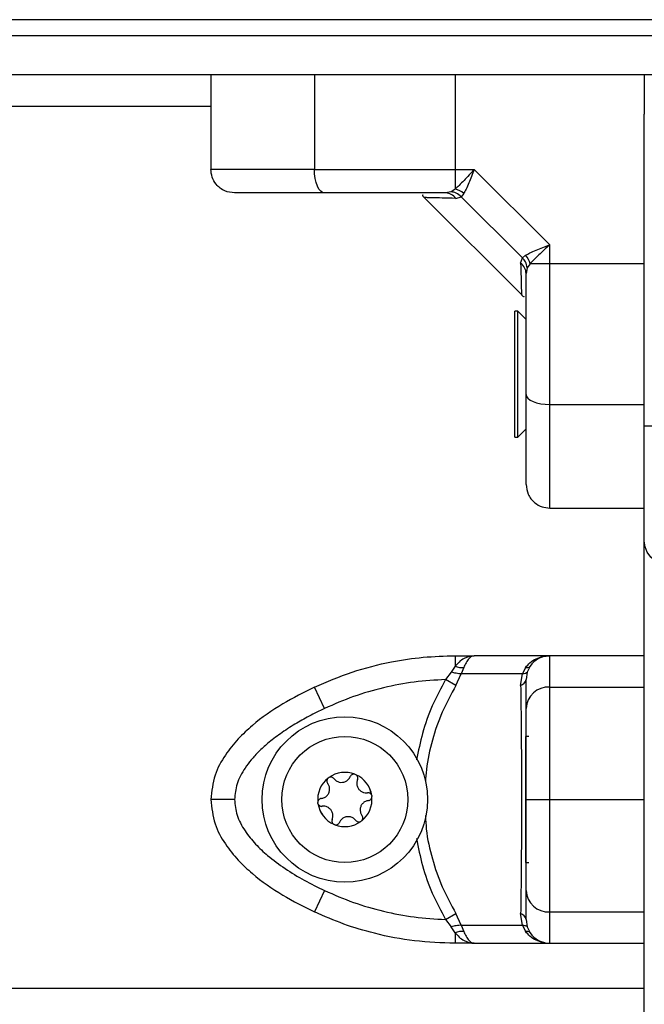
# Model space of a CAD drawing. Units: millimetres. Extents: x 94.9 to 116, y 1463.1 to 1479.1.
# Drawn here: x 107.1 to 107.1, y 1475 to 1475.1 of the extents above; entities that cross this region are included whole.
import ezdxf

# ---------------------------------------------------------------- set-up
doc = ezdxf.new("R2010")
doc.units = ezdxf.units.MM

# ---------------------------------------------------------------- blocks, each defined once
blk = doc.blocks.new('G422-A')
at = {"color": 7, "linetype": 'Continuous', "lineweight": 25}
for p, q in [((36.58801801933102, 6.63849307856009), (35.45301801889789, 6.63849307856009)), ((35.45301801889789, 6.636493078559683), (36.58801801933102, 6.636493078559683)), ((36.58801801933102, 6.631493078558664), (35.45301801933081, 6.631493078558664)), ((35.94201801933038, 6.631493078558664), (35.94201801933038, 6.619493078559858)), ((35.95516338307632, 6.631493078558664), (35.95516338307632, 6.619493078559858)), ((35.97300360035322, 6.631493078558664), (35.97300360025135, 6.619493078559858)), ((35.99701801933067, 6.631493078558664), (35.99701801933067, 6.626493078561284)), ((35.94201801933038, 6.627493078561487), (35.45301801933081, 6.627493078561487)), ((35.99701801933067, 6.586904130118741), (35.99701801933067, 6.626493078561284)), ((35.97300360025135, 6.619493078559858), (35.97544456466519, 6.619493078559858)), ((35.97300360025135, 6.619493078559858), (35.97300360024771, 6.616993459446634)), ((35.98501801933551, 6.609919623896817), (35.97544456466701, 6.619493078563496)), ((35.97252249704277, 6.616640612893493), (35.97179047072338, 6.616493078559246)), ((35.97300360024771, 6.616993459439358), (35.97252249704277, 6.616640612893493)), ((35.97410476629036, 6.616428212745918), (35.97379563987695, 6.616019575965142)), ((35.96902835883181, 6.615982739057758), (35.98150767982613, 6.60350341806708)), ((35.9730991228537, 6.615801730690977), (35.97379563987695, 6.616019575965142)), ((35.98154451673533, 6.608270699106756), (35.97379563987695, 6.616019575965142)), ((35.98501801933005, 6.607478659479343), (35.98501801932823, 6.609919623889541)), ((35.98132667146117, 6.607574182081693), (35.98154451673533, 6.608270699106756)), ((35.98195315352157, 6.608579825521987), (35.98154451673533, 6.608270699106756)), ((35.98216555366368, 6.606997556270757), (35.98201801933126, 6.606265529953193)), ((35.98251840021683, 6.607478659482981), (35.98216555366368, 6.606997556270757)), ((35.98501801933005, 6.607478659479343), (35.98251840022046, 6.607478659490257)), ((35.98501801933005, 6.589638442306127), (35.98501801933005, 6.607478659479343)), ((35.9809680193305, 6.601493078559828), (35.98056801933151, 6.601493078559828)), ((35.98056801933151, 6.585900693338148), (35.98056801933151, 6.601493078559828)), ((35.98201801933126, 6.600443078560888), (35.9809680193305, 6.601493078559828)), ((35.9809680193305, 6.585900693338148), (35.9809680193305, 6.601493078559828)), ((35.98501801933005, 6.589638442306127), (35.99701801933067, 6.589638442306127)), ((35.9809680193305, 6.585493078560207), (35.98201801933126, 6.586543078559147)), ((36.00201801933169, 6.586904130118741), (35.99701801933067, 6.586904130118741)), ((35.99701801933067, 6.572277056085399), (35.99701801933067, 6.586904130118741)), ((35.98056801933151, 6.585493078560207), (35.98056801933151, 6.585900693338148)), ((35.98056801933151, 6.585493078560207), (35.9809680193305, 6.585493078560207)), ((35.9809680193305, 6.585493078560207), (35.9809680193305, 6.585900693338148)), ((35.98501801933005, 6.576493078558373), (35.99701801933067, 6.576493078558373)), ((35.99701801933067, 6.281866004526195), (35.99701801933067, 6.572277056085399)), ((35.97300360025135, 6.557742706299281), (35.97300360024771, 6.556401592758734)), ((35.97300360025135, 6.557742706299281), (35.97544456466519, 6.557742706302919)), ((35.98501801933551, 6.557742706302919), (35.97544456466701, 6.557742706302919)), ((35.98501801933005, 6.55376541846937), (35.98501801933005, 6.557742706299281)), ((35.97300360024771, 6.556401592751458), (35.97252249704277, 6.555669022326869)), ((35.97410476629036, 6.556252580135437), (35.97379563987695, 6.555439871236844)), ((35.98195315352157, 6.556252580142713), (35.98154451673533, 6.555439871236844)), ((35.98251840021683, 6.556401592758734), (35.98216555366368, 6.555669022326869)), ((35.97252249704277, 6.555669022326869), (35.97179047072338, 6.554723833988932)), ((35.9730991228537, 6.553965639289631), (35.97379563987695, 6.555439871236844)), ((35.98154451673533, 6.555439871236844), (35.97379563987695, 6.555439871236844)), ((35.98132667146117, 6.553965639289631), (35.98154451673533, 6.555439871236844)), ((35.98216555366368, 6.555669022326869), (35.98201801933126, 6.554723833988932)), ((35.9564376843248, 6.551049510456609), (35.95516338307632, 6.55376541846937)), ((35.9730991228537, 6.553965639289631), (35.97179047072338, 6.554723833988932)), ((35.98501801933005, 6.55376541846937), (35.99701801933067, 6.55376541846937)), ((35.98236801932787, 6.547492706470907), (35.98196801932888, 6.547492706470907)), ((35.98196801932888, 6.531492706467647), (35.98196801932888, 6.547492706470907)), ((35.98501801933005, 6.539492706469277), (35.99701801933067, 6.539492706469277)), ((35.98196801932888, 6.531492706467647), (35.98236801932787, 6.531492706467647)), ((35.9564376843248, 6.527935902478307), (35.95516338307632, 6.525219994465546)), ((35.97179047066336, 6.524261578945984), (35.9730991227955, 6.525019773641647)), ((35.97379563980419, 6.523545541716262), (35.9730991227955, 6.525019773641647)), ((35.98154451672806, 6.523545541716262), (35.98132667146299, 6.525019773641647)), ((35.98501801933005, 6.525219994465546), (35.99701801933067, 6.525219994465546)), ((35.98501801933005, 6.521242706635634), (35.98501801933005, 6.525219994465546)), ((35.97179047066336, 6.524261578945984), (35.97252249696819, 6.523316390626237)), ((35.98201801933126, 6.524261578945984), (35.98216555366005, 6.523316390626237)), ((35.97300360025681, 6.522583820092509), (35.97252249696819, 6.523316390626237)), ((35.97300360025499, 6.522583820092509), (35.97300360024953, 6.521242706635634)), ((35.97379563980419, 6.523545541716262), (35.98154451672806, 6.523545541716262)), ((35.97379563980419, 6.523545541716262), (35.97410476626853, 6.522732832697615)), ((35.98154451672806, 6.523545541716262), (35.98195315358341, 6.522732832704891)), ((35.98216555366005, 6.523316390626237), (35.98251840026958, 6.522583820096147)), ((35.97544456458697, 6.52124270662472), (35.97300360025135, 6.521242706635634)), ((35.97544456458697, 6.521242706635634), (35.98501801934096, 6.521242706635634)), ((35.99701801933067, 6.515493078560498), (35.46301801933102, 6.515493078560498))]:
    blk.add_line(p, q, dxfattribs=at)
at = {"color": 7, "linetype": 'Continuous', "lineweight": 25, "flags": 128}
for points in [[(35.9564376843248, 6.616493078559246), (35.9561890804837, 6.616550722719071), (35.95595003034966, 6.616721439964126), (35.9557297204831, 6.616998669723502), (35.95553661727197, 6.617371758216281), (35.95537814156003, 6.617826367862394), (35.95526038348387, 6.618345028261787), (35.9551878684181, 6.618907807594328), (35.95516338307632, 6.619493078559858)], [(35.99701801933067, 6.6074786596285), (35.99029801933127, 6.607478659479343), (35.98501801933005, 6.607478659479343)], [(35.98201801933126, 6.590912743554613), (35.98207566348926, 6.590664139711693), (35.9822463807325, 6.590425089579471), (35.98252361049369, 6.590204779712908), (35.98289669898647, 6.590011676499957), (35.98335130863259, 6.589853200788015), (35.9838699690338, 6.589735442713677), (35.98443274836452, 6.58966292764609), (35.98501801933005, 6.589638442306127)], [(36.00201801933169, 6.568620287579792), (36.00104256772126, 6.568690551360591), (36.00010460216824, 6.568898642507806), (35.99924016816501, 6.569236564194684), (35.99848248542573, 6.569691330277523), (35.99786067126868, 6.570245464353606), (35.9973986216685, 6.57087767136119), (35.99711409292856, 6.571563655939203), (35.99701801933067, 6.572277056085399)], [(35.99701801933067, 6.557742706324747), (35.99029801933127, 6.557742706299281), (35.98501801933005, 6.557742706299281)], [(35.98501801933005, 6.521242706635634), (35.99173801933127, 6.521242706635634), (35.99701801933067, 6.521242706584703)]]:
    blk.add_lwpolyline(points, dxfattribs=at)
at = {"color": 7, "linetype": 'Continuous', "lineweight": 25}
for radius in [0.01049999999999782, 0.007999999999998338]:
    blk.add_circle((35.95901801933021, 6.539492706469277), radius, dxfattribs=at)
for centre, radius, start, end in [((35.97175845494737, 6.614848228403675), 0.001645161707456452, 35.42098460397632, 88.88492138014745), ((35.97244860528578, 6.614557042117044), 0.002498829483368236, 48.48816665708196, 77.1674778816609), ((35.98037316917569, 6.60623351417536), 0.00164516170745285, 1.115078683342355, 54.57901544789729), ((35.98008198288542, 6.606923664519231), 0.002498829494046425, 12.83252211272293, 41.51183323954066), ((35.98501801933005, 6.55474270629867), 0.003, 90, 146.429532557713), ((35.97390837424998, 6.55894446940812), 0.002699043848393823, 250.4140716115125, 274.1727325734956), ((35.98210967844559, 6.556805413208453), 0.0005745645651912176, 254.1914666203279, 315.3456090488941), ((35.98107605077191, 6.554888458481686), 0.0009562457795421076, 285.1940018463959, 350.0867393027793), ((35.9848826990258, 6.550900035246118), 0.002868576753073407, 87.29616410392244, 177.0130905166923), ((35.95901801933021, 6.539492706469277), 0.003446169562395611, 68.27104537241945, 126.050953698938), ((35.95901801933021, 6.539492706469277), 0.003445522822504266, 68.36082962195248, 125.9611693982632), ((35.96016304117099, 6.542211423994845), 0.0004999999999986108, 74.83425015472268, 75.45744097390309), ((35.95901801933021, 6.539492706469277), 0.003446169562392446, 8.27104535955659, 66.05095364268573), ((35.96016304117099, 6.542211423994845), 0.000499999999998431, 58.86455782816583, 59.48774886262575), ((35.95901801933021, 6.539492706469277), 0.00344552282250353, 8.360829608570548, 65.96116936742146), ((35.95901801933021, 6.539492706469277), 0.003446169562395787, 128.2710454106056, 186.0509536841024), ((35.95901801933021, 6.539492706469277), 0.00344552282250542, 128.3608296673779, 185.9611694224312), ((35.95723605180708, 6.541843683232687), 0.0005000000000005497, 134.834250511517, 135.457440990107), ((35.95723605180708, 6.541843683232687), 0.0005000000000000737, 118.864557919985, 119.4877489135033), ((35.95609102996811, 6.539124965707119), 0.0005000000000007447, 178.8645580592236, 179.4877489979848), ((35.95901801933021, 6.539492706469277), 0.003446169562391742, 188.2710454193499, 246.0509536703396), ((35.95609102996811, 6.539124965707119), 0.0005000000000016233, 194.8342503172989, 195.4574411607994), ((35.95901801933021, 6.539492706469277), 0.003445522822502716, 188.3608296684092, 245.9611694196803), ((35.95901801933021, 6.539492706469277), 0.003446169562392111, 308.2710453868785, 6.05095362394083), ((35.95901801933021, 6.539492706469277), 0.003445522822497763, 308.3608296436741, 5.96116936228274), ((35.96194500869412, 6.539860447227797), 0.0005000000000033764, 14.83425031679533, 15.45744116089741), ((35.96194500869412, 6.539860447227797), 0.0005000000000058367, 358.864558059239, 359.4877489979926), ((35.95787299749124, 6.536773988940071), 0.000499999999998431, 238.8645578281659, 239.4877486830459), ((35.95901801933021, 6.539492706469277), 0.003446169562390529, 248.2710454228692, 306.0509536389392), ((35.95787299749124, 6.536773988940071), 0.000499999999999341, 254.8342501547493, 255.4574409739286), ((35.95901801933021, 6.539492706469277), 0.003445522822498642, 248.3608296501362, 305.9611693983239), ((35.96079998685334, 6.537141729702229), 0.0005000000000032404, 298.8645581205845, 299.4877489133029), ((35.96079998685334, 6.537141729702229), 0.0005000000000005497, 314.834250511517, 315.4574411363499), ((35.9848826990258, 6.528085377688798), 0.002868576753073407, 182.9869094833077, 272.7038358960776), ((35.98107605077737, 6.524096954453229), 0.000956245774157787, 9.913260753583764, 74.80599830685463), ((35.97390837420996, 6.520040943570452), 0.002699043704323464, 85.82726681666597, 109.5859284368313), ((35.98210967850198, 6.522179999646427), 0.0005745645654016996, 44.65439159142872, 105.8085332050917), ((35.98501801933005, 6.524242706636246), 0.003, 213.5704691959736, 270)]:
    blk.add_arc(centre, radius, start, end, dxfattribs=at)
for points, knots in [([(35.95516338307632, 6.619493078559858), (35.95380169117404, 6.619493078559858), (35.95103170034624, 6.619493078559858), (35.94780909755561, 6.619493078559858), (35.94541263425369, 6.619493078559858), (35.94375170016635, 6.619493078559858), (35.9423450256784, 6.619493078559858), (35.94213041625905, 6.619493078559858), (35.94201801933038, 6.619493078559858)], [0, 0, 0, 0, 0.2240198382013984, 0.4557072685408587, 0.5767420828457274, 0.705614038029411, 0.8458218743617025, 0.9999999999999999, 0.9999999999999999, 0.9999999999999999, 0.9999999999999999]), ([(35.94501801933099, 6.616493078559246), (35.94459290249895, 6.616545966465596), (35.94370820990141, 6.616656029247055), (35.94270194309163, 6.617467524999769), (35.94211626129461, 6.618476736831612), (35.94204990512323, 6.61916321074324), (35.94201801933038, 6.619493078559858)], [0, 0, 0, 0, 0.2702613318131581, 0.562429389642317, 0.7897364218596098, 1, 1, 1, 1]), ([(35.95516338307632, 6.619493078559858), (35.95674202828948, 6.619493078559858), (35.95990872253994, 6.619493078559858), (35.96457384928387, 6.619493078559858), (35.96895557969062, 6.619493078559858), (35.9716569340492, 6.619493078559858), (35.97300360025135, 6.619493078559858)], [0, 0, 0, 0, 0.2792576020826755, 0.5601787131529781, 0.7807424041186946, 1, 1, 1, 1]), ([(35.97544456465973, 6.619493078559858), (35.97500516237439, 6.619013780381751), (35.97433943677449, 6.618287609678477), (35.97353051907182, 6.617458578922482), (35.97317178575783, 6.61714191942457), (35.97300360024771, 6.616993459446634)], [0, 0, 0, 0, 0.5076930525757569, 0.7691909513362585, 1, 1, 1, 1]), ([(35.97544456465973, 6.619493078552582), (35.97532745418018, 6.619194455797073), (35.97509436868884, 6.618600105636974), (35.97474452328813, 6.617741275054245), (35.9744103130163, 6.616981524689722), (35.97420202160199, 6.616604331552766), (35.97410476629218, 6.616428212749556)], [0, 0, 0, 0, 0.2542754194451595, 0.5060854588315714, 0.7693817040655899, 1, 1, 1, 1]), ([(35.9564376843248, 6.616493078559246), (35.95578202713138, 6.616493078559246), (35.9545071557807, 6.616493078559246), (35.95263380667554, 6.616493078559246), (35.95086716021276, 6.616493078559246), (35.94933859014079, 6.616493078559246), (35.94811034914371, 6.616493078559246), (35.94714540818884, 6.616493078559246), (35.94615518073649, 6.616493078559246), (35.94523865426734, 6.616493078559246), (35.94508879093726, 6.616493078559246), (35.94501801933099, 6.616493078559246)], [0, 0, 0, 0, 0.1285897376267245, 0.2500321417668216, 0.379943908471353, 0.5000461442915948, 0.5897753775639247, 0.6728526458952914, 0.7500069187136709, 0.8819430199820436, 1, 1, 1, 1]), ([(35.97179047072338, 6.616493078559246), (35.97046807490394, 6.616493078559246), (35.96782196743904, 6.616493078559246), (35.96391358678036, 6.616493078559246), (35.96008490548072, 6.616493078559246), (35.95765351668731, 6.616493078559246), (35.9564376843248, 6.616493078559246)], [0, 0, 0, 0, 0.2498763432030116, 0.5000013218551964, 0.7499722890159796, 1, 1, 1, 1]), ([(35.97379563987695, 6.616019575965142), (35.97358125051348, 6.616197158174431), (35.97319841236665, 6.616514269261929), (35.97272902672582, 6.616602007895667), (35.97252249704277, 6.616640612893493)], [0, 0, 0, 0, 0.5599999999999483, 1, 1, 1, 1]), ([(35.96892963819689, 6.616249204365262), (35.96890613689927, 6.616239986945688), (35.96878397085154, 6.616192072312801), (35.96896090707403, 6.616034528749255), (35.96910380576289, 6.615907292121223)], [0, 0, 0, 0, 0.1923717673472861, 1, 1, 1, 1]), ([(35.9730991228537, 6.615801730690977), (35.97249190695427, 6.615818884084833), (35.97128128610009, 6.615853083213837), (35.97005472175285, 6.6158841430036), (35.96925228874741, 6.615903787216043), (35.96915326127625, 6.61590612473748), (35.96910380722718, 6.615907292088481)], [0, 0, 0, 0, 0.2500745346616653, 0.4985795790087599, 0.7495920116662182, 0.9999999999999999, 0.9999999999999999, 0.9999999999999999, 0.9999999999999999]), ([(35.9819531535252, 6.608579825525625), (35.98212940943292, 6.608677148461824), (35.98250693145044, 6.608885604174533), (35.98326649969047, 6.609219692032015), (35.98412511108679, 6.609569453062536), (35.98471900498614, 6.60980235976905), (35.98501801932459, 6.609919623889541)], [0, 0, 0, 0, 0.2307805119933327, 0.4943081078103991, 0.745393703936587, 1, 1, 1, 1]), ([(35.98501801933005, 6.609919623889541), (35.98453909842672, 6.60948056690478), (35.98381309916319, 6.608814997605181), (35.98298391650157, 6.608006006429891), (35.98266698146133, 6.607646975538332), (35.98251840022046, 6.607478659482981)], [0, 0, 0, 0, 0.5072996828335751, 0.7690188366290062, 1, 1, 1, 1]), ([(35.98132667146117, 6.607574182081693), (35.98134384293578, 6.606966300670424), (35.98137811787844, 6.605752945222152), (35.98140920510766, 6.604524923229578), (35.98142879623654, 6.603724482708744), (35.98143109008222, 6.603627288058592), (35.98143223285867, 6.603578866455168)], [0, 0, 0, 0, 0.2500737043291463, 0.4991570488667353, 0.7504840363838117, 1, 1, 1, 1]), ([(35.98216555366368, 6.606997556270757), (35.98210990348914, 6.60726129972983), (35.9820105281781, 6.607732270188821), (35.98168690911941, 6.608106179158598), (35.98154451673533, 6.608270699106756)], [0, 0, 0, 0, 0.5600000000004419, 1, 1, 1, 1]), ([(35.98201801933126, 6.590912743554613), (35.98201801933126, 6.59212779332603), (35.98201801933126, 6.594559101892914), (35.98201801933126, 6.598387091503641), (35.98201801933126, 6.602296264324936), (35.98201801933126, 6.604942341312666), (35.98201801933126, 6.606265529953193)], [0, 0, 0, 0, 0.2498763428690114, 0.5000013211817428, 0.7499722886811397, 1, 1, 1, 1]), ([(35.98143223289323, 6.6035788649927), (35.98155935181628, 6.603436172619071), (35.98171796067461, 6.603258132450096), (35.98176582431577, 6.603380473428219), (35.98177532708385, 6.60340476279754)], [0, 0, 0, 0, 0.8014616908455839, 1, 1, 1, 1]), ([(35.98201801933126, 6.579493078558984), (35.98201801933126, 6.579560581015643), (35.98201801933126, 6.579664531832636), (35.98201801933126, 6.580240487982623), (35.98201801933126, 6.580977249631646), (35.98201801933126, 6.582124743348063), (35.98201801933126, 6.583831558971101), (35.98201801933126, 6.585905938314058), (35.98201801933126, 6.588329407389496), (35.98201801933126, 6.590048346711514), (35.98201801933126, 6.590912743554613)], [0, 0, 0, 0, 0.1180332667518236, 0.1817660439464673, 0.250252990442244, 0.3755907345300983, 0.5000673857045754, 0.6622670735019223, 0.8301654560148876, 0.9999999999999999, 0.9999999999999999, 0.9999999999999999, 0.9999999999999999]), ([(35.98501801933005, 6.576493078558373), (35.98501801933005, 6.576605475488863), (35.98501801933005, 6.576820084908208), (35.98501801933005, 6.578226759396161), (35.98501801933005, 6.579887693481682), (35.98501801933005, 6.582284156785422), (35.98501801933005, 6.585506759576051), (35.98501801933005, 6.588276750403852), (35.98501801933005, 6.589638442306127)], [0, 0, 0, 0, 0.1541781256382306, 0.2943859619705527, 0.4232579171541661, 0.5442927314589711, 0.7759801617983703, 1, 1, 1, 1]), ([(35.98201801933126, 6.579493078558984), (35.98207090723761, 6.579067961730575), (35.98218097001725, 6.578183269131218), (35.98299246577178, 6.577177002319617), (35.9840016776018, 6.576591320524416), (35.98468815151525, 6.576524964354862), (35.98501801933005, 6.576493078558373)], [0, 0, 0, 0, 0.2702613318128522, 0.5624293896419418, 0.789736421859357, 1, 1, 1, 1]), ([(35.95516338307632, 6.55376541846937), (35.95674202828948, 6.554439631712116), (35.95990872253994, 6.55579207442071), (35.96457384928387, 6.556963144564465), (35.96895557969062, 6.557631213231902), (35.9716569340492, 6.557705615591944), (35.97300360025135, 6.557742706299281)], [0, 0, 0, 0, 0.2792576020826792, 0.5601787131529795, 0.7807424041186953, 1, 1, 1, 1]), ([(35.97544456465973, 6.557742706302919), (35.97500516237439, 6.557677575757511), (35.97433943677449, 6.557578898361784), (35.97353051907182, 6.557000103049463), (35.97317178575783, 6.55659262931596), (35.97300360024771, 6.556401592758734)], [0, 0, 0, 0, 0.5076930525757395, 0.769190951336295, 1, 1, 1, 1]), ([(35.97544456465973, 6.557742706302919), (35.97532745418018, 6.55772417509735), (35.97509436868884, 6.557687292362347), (35.97474452328813, 6.557381092420941), (35.9744103130163, 6.556915910870261), (35.97420202160199, 6.556463717849796), (35.97410476629218, 6.556252580142713)], [0, 0, 0, 0, 0.2542754194451978, 0.5060854588315628, 0.7693817040655649, 1, 1, 1, 1]), ([(35.9819531535252, 6.556252580149989), (35.98212940943292, 6.556463857406301), (35.98250693145044, 6.556916391541849), (35.98326649969047, 6.557381153608107), (35.98412511108679, 6.557687237854511), (35.98471900498614, 6.557724131201498), (35.98501801932459, 6.557742706302919)], [0, 0, 0, 0, 0.2307805119933151, 0.4943081078103532, 0.745393703936589, 1, 1, 1, 1]), ([(35.97379563987695, 6.555439871236844), (35.97358125051348, 6.555454776025103), (35.97319841236665, 6.555481391714524), (35.97272902672582, 6.55561169074946), (35.97252249704277, 6.555669022326869)], [0, 0, 0, 0, 0.5599999999999483, 1, 1, 1, 1]), ([(35.98216555366368, 6.555669022326869), (35.98210990348914, 6.555597868696454), (35.9820105281781, 6.555470808645), (35.98168690911941, 6.555449324331962), (35.98154451673533, 6.555439871236844)], [0, 0, 0, 0, 0.5600000000004419, 1, 1, 1, 1]), ([(35.95516338307632, 6.55376541846937), (35.95380169117404, 6.553083331523625), (35.95103170034624, 6.551695811648928), (35.94780909755561, 6.549431214883329), (35.94541263425369, 6.547191218134062), (35.94375170016635, 6.545122419617941), (35.9423450256784, 6.542551888938137), (35.94213041625905, 6.540544192826305), (35.94201801933038, 6.539492706469277)], [0, 0, 0, 0, 0.2240198382013986, 0.4557072685408655, 0.5767420828457266, 0.7056140380294147, 0.8458218743616917, 1, 1, 1, 1]), ([(35.97179047072338, 6.554723833988932), (35.97046807490394, 6.554644462673709), (35.96782196743904, 6.55448564106638), (35.96391358678036, 6.553727836030989), (35.96008490548072, 6.552633737737155), (35.95765351668731, 6.551577626166649), (35.9564376843248, 6.551049510456609)], [0, 0, 0, 0, 0.2498763432030121, 0.5000013218551929, 0.7499722890159799, 1, 1, 1, 1]), ([(35.97179047072338, 6.554723833988932), (35.97120596654192, 6.553623359114967), (35.97004152765319, 6.551431012535717), (35.96881491604679, 6.547998533634486), (35.9683521011432, 6.545660614963085), (35.96812938114478, 6.544535540476604)], [0, 0, 0, 0, 0.3433401510585024, 0.6839961756280106, 0.9999999999999999, 0.9999999999999999, 0.9999999999999999, 0.9999999999999999]), ([(35.9730991228537, 6.553965639289631), (35.97249083002523, 6.552853566659282), (35.97127806206688, 6.550636400864564), (35.97006757729493, 6.547030904093221), (35.96936949006547, 6.544028069816081), (35.96927885908033, 6.542220471888244), (35.96925187864533, 6.541682358164794)], [0, 0, 0, 0, 0.2921458433634653, 0.5824581530877804, 0.8756996817889564, 1, 1, 1, 1]), ([(35.98132667146117, 6.553965639289631), (35.98134383101776, 6.552852087566238), (35.98137808217532, 6.550629394088277), (35.98140934779646, 6.547016512038057), (35.98142825734455, 6.543287915431678), (35.98143423273384, 6.539480606944666), (35.98142818940894, 6.535676538474322), (35.9814092259078, 6.531953053577412), (35.98137798834093, 6.528349377039662), (35.98134381294974, 6.526131968184304), (35.98132667146299, 6.525019773641647)], [0, 0, 0, 0, 0.1251113393551055, 0.2497272038249125, 0.3754655580781075, 0.500297860947541, 0.6254272683506826, 0.750858717878668, 0.8750372201052717, 1, 1, 1, 1]), ([(35.98201801933126, 6.551049510456609), (35.98201801933126, 6.551577416269824), (35.98201801933126, 6.552633753184013), (35.98201801933126, 6.553727463996724), (35.98201801933126, 6.554485236675932), (35.98201801933126, 6.554644295534048), (35.98201801933126, 6.554723833988932)], [0, 0, 0, 0, 0.2498763428690157, 0.5000013211817529, 0.7499722886811487, 1, 1, 1, 1]), ([(35.98501801933005, 6.539492706469277), (35.98501801933005, 6.540544192826305), (35.98501801933005, 6.542551888938137), (35.98501801933005, 6.545122419617941), (35.98501801933005, 6.547191218134062), (35.98501801933005, 6.549431214883329), (35.98501801933005, 6.551695811648928), (35.98501801933005, 6.553083331523625), (35.98501801933005, 6.55376541846937)], [0, 0, 0, 0, 0.1541781256382311, 0.2943859619705439, 0.4232579171541619, 0.5442927314589675, 0.7759801617983769, 1, 1, 1, 1]), ([(35.9564376843248, 6.551049510456609), (35.95578202713138, 6.550731323811592), (35.9545071557807, 6.550112636115331), (35.95263380667554, 6.549048742922709), (35.95086716021276, 6.547901741159253), (35.94933859014079, 6.546727085798297), (35.94811034914371, 6.545609068877924), (35.94714540818884, 6.544567406929959), (35.94615518073649, 6.543243961073417), (35.94523865426734, 6.54158421406038), (35.94508879093726, 6.540163585504446), (35.94501801933099, 6.539492706469277)], [0, 0, 0, 0, 0.1285897376267215, 0.2500321417668251, 0.3799439084713565, 0.5000461442915942, 0.589775377563933, 0.6728526458952899, 0.7500069187136643, 0.881943019982037, 1, 1, 1, 1]), ([(35.98201801933126, 6.539492706469277), (35.98201801933126, 6.540163969453092), (35.98201801933126, 6.541197684949397), (35.98201801933126, 6.542505446999089), (35.98201801933126, 6.543766693698958), (35.98201801933126, 6.54517194718875), (35.98201801933126, 6.546770825202943), (35.98201801933126, 6.54830715221698), (35.98201801933126, 6.549782256897119), (35.98201801933126, 6.550625481252895), (35.98201801933126, 6.551049510456609)], [0, 0, 0, 0, 0.1180332667518174, 0.1817660439464672, 0.2502529904422464, 0.3755907345300947, 0.500067385704572, 0.662267073501919, 0.8301654560148902, 1, 1, 1, 1]), ([(35.96028859070636, 6.542695404688233), (35.96023677284054, 6.542703888152859), (35.96012962048942, 6.542721430814085), (35.95996678407052, 6.542681000889674), (35.95982358990866, 6.542591131215262), (35.95974040773424, 6.542488392918417), (35.95970965568292, 6.542421599009062), (35.95970224159125, 6.542405495492234)], [0, 0, 0, 0, 0.2188401352660018, 0.4525318605385698, 0.6874194862110142, 0.924639146262103, 1, 1, 1, 1]), ([(35.9602938473038, 6.542694010520167), (35.96033503450442, 6.542679886489454), (35.96037742248179, 6.542665350683196), (35.96041581487614, 6.542642822484881), (35.96041690246445, 6.542642184303363)], [0, 0, 0, 0, 0.9716717574695388, 1, 1, 1, 1]), ([(35.96062384075255, 6.542017352493817), (35.96064064707777, 6.542071646937361), (35.96067428669473, 6.542180322935851), (35.96065214662328, 6.542353303105587), (35.96057760552892, 6.542507786634191), (35.96048780014487, 6.542597458853665), (35.96043099300757, 6.542633432199468), (35.96042157262152, 6.54263939769527)], [0, 0, 0, 0, 0.2394312494197785, 0.4792466456014417, 0.7174306043125825, 0.9531412281376533, 1, 1, 1, 1]), ([(35.95602870102473, 6.539621065599308), (35.95616171433928, 6.539651240628986), (35.95642787148815, 6.539711620301491), (35.95676058394226, 6.539964244271063), (35.95699229804838, 6.540301955559075), (35.95709779925371, 6.540693888352793), (35.95707107482146, 6.541093891605955), (35.95695602736148, 6.541376077805866), (35.95685829671518, 6.541512696384702), (35.95683758117072, 6.541541654837888)], [0, 0, 0, 0, 0.1625469192396198, 0.3252533367994563, 0.4856601812108472, 0.6420855174048965, 0.7978956628280421, 0.9571608127355342, 0.9999999999999999, 0.9999999999999999, 0.9999999999999999, 0.9999999999999999]), ([(35.95687968699738, 6.542194402666896), (35.95684643116899, 6.542153768811945), (35.95677766260294, 6.542069743481365), (35.95673125773853, 6.541908508045994), (35.95673749007462, 6.54173956342794), (35.95678487296416, 6.541616156401973), (35.95682734216123, 6.541556127390608), (35.95683758117072, 6.541541654837888)], [0, 0, 0, 0, 0.2188401352446248, 0.4525318605180201, 0.6874194861889769, 0.9246391462428131, 1, 1, 1, 1]), ([(35.95688352268214, 6.542198257927625), (35.9569163917861, 6.542226898395997), (35.95695017660753, 6.542256336771347), (35.95698888394352, 6.542278317930426), (35.95698993308385, 6.54227891371494)], [0, 0, 0, 0, 0.9728955680483107, 1, 1, 1, 1]), ([(35.95763452244525, 6.542145711627485), (35.95759594780272, 6.542187375365133), (35.95751869839503, 6.542270810982986), (35.95735789955167, 6.542338160175236), (35.95718684567353, 6.542350903498404), (35.95706421709317, 6.542317994647705), (35.95700460720243, 6.542286765000712), (35.95699468143564, 6.542281564884719)], [0, 0, 0, 0, 0.2391956962979981, 0.4790122336226295, 0.717197871832509, 0.9529100270350884, 0.9999999999999999, 0.9999999999999999, 0.9999999999999999, 0.9999999999999999]), ([(35.95763452244525, 6.542145711627485), (35.95772715373666, 6.542045613157201), (35.95791251418657, 6.541845310464227), (35.9582976354616, 6.541683479117014), (35.95870595881959, 6.541651654260308), (35.95909813619644, 6.541756244448438), (35.9594311921958, 6.541979382145032), (35.95961806127732, 6.542220112277677), (35.95968751626085, 6.542373067138501), (35.95970224159125, 6.542405495492234)], [0, 0, 0, 0, 0.162534849504816, 0.3252414263237104, 0.4856485442643588, 0.6420740805123479, 0.7978840575282657, 0.9571488802037267, 1, 1, 1, 1]), ([(35.96062384075255, 6.542017352493817), (35.96058346858288, 6.541887082220741), (35.96050268158822, 6.541626404020748), (35.96055509215719, 6.541211963546916), (35.96073169269427, 6.540842432713648), (35.96101835913603, 6.540555092232639), (35.96137813004886, 6.540378226115822), (35.96168004300514, 6.54033675780312), (35.96184723330068, 6.540353085452184), (35.96188267975074, 6.540356547119986)], [0, 0, 0, 0, 0.1625348395168376, 0.3252414164667609, 0.4856485346345483, 0.6420740710477026, 0.7978840479255929, 0.9571488703291452, 0.9999999999999999, 0.9999999999999999, 0.9999999999999999, 0.9999999999999999]), ([(35.9624269230392, 6.539993708490615), (35.96240779297866, 6.54004400220157), (35.96236871722092, 6.540146733964606), (35.96225040464403, 6.540267565126955), (35.96210036536129, 6.540345513068418), (35.96197094990955, 6.540364906791469), (35.96189903342044, 6.540358095902151), (35.96188267975074, 6.540356547119986)], [0, 0, 0, 0, 0.2241793286574087, 0.4579168649351696, 0.6928668732115997, 0.9301585246318986, 1, 1, 1, 1]), ([(35.94201801933038, 6.539492706469277), (35.94212988584902, 6.538443808992556), (35.94234404942315, 6.536435740486299), (35.94375082930335, 6.533863672633119), (35.94541378594865, 6.531793019555439), (35.94780967303475, 6.529553890347701), (35.95103130515442, 6.527289840835978), (35.95380115638752, 6.525902363005402), (35.95516338307632, 6.525219994465546)], [0, 0, 0, 0, 0.1538005882619621, 0.2944445239429385, 0.4234195602632316, 0.544315338088861, 0.7758920042058227, 0.9999999999999999, 0.9999999999999999, 0.9999999999999999, 0.9999999999999999]), ([(35.94501801933099, 6.539492706469277), (35.94459290249895, 6.539492706469277), (35.94370820990141, 6.539492706469277), (35.94270194309163, 6.539492706469277), (35.94211626129461, 6.539492706469277), (35.94204990512323, 6.539492706469277), (35.94201801933038, 6.539492706469277)], [0, 0, 0, 0, 0.2702613318131506, 0.5624293896423211, 0.7897364218596118, 1, 1, 1, 1]), ([(35.94501801933099, 6.539492706469277), (35.94508554898518, 6.538821311816095), (35.94518954255388, 6.537787384913203), (35.94576571592031, 6.536479381272615), (35.94650297552132, 6.535217519001266), (35.94765063782349, 6.533812491040694), (35.94935711565838, 6.532214167785527), (35.95143042653606, 6.530678587906836), (35.9538537382962, 6.529203474597411), (35.95557294479865, 6.528360106275899), (35.9564376843248, 6.527935902478307)], [0, 0, 0, 0, 0.118056375361949, 0.1818031491567584, 0.2503065060346349, 0.3757519842890529, 0.5000901959704825, 0.6622136408884922, 0.8300976551167951, 1, 1, 1, 1]), ([(35.95560769471037, 6.538996953876735), (35.95559932461244, 6.539039749564212), (35.95559072330823, 6.539083727398351), (35.95559104140036, 6.53912823937509), (35.95559104994961, 6.539129435880854)], [0, 0, 0, 0, 0.973119438110997, 1, 1, 1, 1]), ([(35.95602870102473, 6.539621065599308), (35.95597326755185, 6.53960846983256), (35.95586232170742, 6.539583260371105), (35.95572358476081, 6.5394775812959), (35.95562707722117, 6.539335779401258), (35.95559433221958, 6.53921317760552), (35.95559158360654, 6.539146004644239), (35.95559112814433, 6.539134873658726)], [0, 0, 0, 0, 0.2394743381564209, 0.4792895256819739, 0.7174731773440682, 0.9531835212969964, 0.9999999999999999, 0.9999999999999999, 0.9999999999999999, 0.9999999999999999]), ([(35.95560911562304, 6.538991704444301), (35.95562824568358, 6.538941410733345), (35.95566732144132, 6.538838678970309), (35.95578563401821, 6.538717847807961), (35.95593567329913, 6.538639899866498), (35.95606508875269, 6.538620506143447), (35.95613700523997, 6.538627317032764), (35.95615335890968, 6.53862886581493)], [0, 0, 0, 0, 0.2241793286581377, 0.4579168649382231, 0.692866873214163, 0.9301585246309563, 1, 1, 1, 1]), ([(35.96200733763751, 6.539364347335608), (35.96187432432296, 6.53933417230593), (35.96160816717408, 6.539273792633425), (35.96127545471997, 6.539021168663853), (35.96104374061385, 6.538683457375841), (35.96093823940853, 6.538291524582123), (35.96096496384077, 6.537891521328961), (35.96108001129894, 6.537609335132688), (35.96117774194706, 6.537472716550214), (35.96119845749151, 6.537443758097028)], [0, 0, 0, 0, 0.1625469192401062, 0.3252533367989215, 0.4856601812112916, 0.6420855174063722, 0.797895662828002, 0.9571608127362808, 1, 1, 1, 1]), ([(35.96200733763751, 6.539364347335608), (35.96206277110857, 6.539376943102356), (35.96217371695482, 6.539402152563811), (35.96231245389961, 6.539507831639016), (35.96240896143924, 6.539649633533658), (35.96244170644265, 6.539772235329396), (35.96244445505388, 6.539839408294315), (35.96244491051609, 6.539850539276189)], [0, 0, 0, 0, 0.2394743381558214, 0.4792895256856048, 0.7174731773435721, 0.9531835212982716, 1, 1, 1, 1]), ([(35.96242834395186, 6.539988459058181), (35.96243671404797, 6.539945663370704), (35.96244531535401, 6.539901685536565), (35.96244499726188, 6.539857173559826), (35.96244498871081, 6.539855977054062)], [0, 0, 0, 0, 0.9731194380915831, 0.9999999999999999, 0.9999999999999999, 0.9999999999999999, 0.9999999999999999]), ([(35.98201801933126, 6.527935902478307), (35.98201801933126, 6.528254220916383), (35.98201801933126, 6.528873156992008), (35.98201801933126, 6.529937206817808), (35.98201801933126, 6.531084044493868), (35.98201801933126, 6.532258247148379), (35.98201801933126, 6.53337593464977), (35.98201801933126, 6.534417425871029), (35.98201801933126, 6.535740854410792), (35.98201801933126, 6.537400762811844), (35.98201801933126, 6.538821694895264), (35.98201801933126, 6.539492706469277)], [0, 0, 0, 0, 0.1286416419134247, 0.2501298835117353, 0.3799767775688947, 0.5000233526378287, 0.589740260626338, 0.6728074646935039, 0.7499535009445132, 0.8819196947984004, 1, 1, 1, 1]), ([(35.98201801933126, 6.539492706469277), (35.98207090723761, 6.539492706469277), (35.98218097001725, 6.539492706469277), (35.98299246577178, 6.539492706469277), (35.9840016776018, 6.539492706469277), (35.98468815151525, 6.539492706469277), (35.98501801933005, 6.539492706469277)], [0, 0, 0, 0, 0.2702613318128762, 0.562429389641929, 0.7897364218593564, 1, 1, 1, 1]), ([(35.98501801933005, 6.525219994465546), (35.98501801933005, 6.525902363005402), (35.98501801933005, 6.527289840835978), (35.98501801933005, 6.529553890347701), (35.98501801933005, 6.531793019555439), (35.98501801933005, 6.533863672633119), (35.98501801933005, 6.536435740486299), (35.98501801933005, 6.538443808992556), (35.98501801933005, 6.539492706469277)], [0, 0, 0, 0, 0.2241079957939848, 0.4556846619109532, 0.5765804397366533, 0.7055554760570494, 0.8461994117380071, 1, 1, 1, 1]), ([(35.95741219790968, 6.536968060441099), (35.95745257007754, 6.537098330714175), (35.95753335707402, 6.537359008914168), (35.95748094650505, 6.537773449388), (35.95730434596614, 6.538142980221268), (35.95701767952439, 6.538430320705915), (35.95665790861337, 6.538607186819094), (35.95635599565528, 6.538648655131796), (35.95618880535974, 6.538632327482732), (35.95615335890968, 6.53862886581493)], [0, 0, 0, 0, 0.162534839517223, 0.3252414164668299, 0.4856485346350191, 0.6420740710481827, 0.7978840479260983, 0.9571488703299811, 1, 1, 1, 1]), ([(35.95741219790968, 6.536968060441099), (35.95739539158264, 6.536913765997555), (35.95736175196568, 6.536805089999065), (35.95738389203895, 6.536632109829329), (35.95745843313332, 6.536477626300725), (35.95754823851737, 6.536387954081251), (35.95760504565467, 6.536351980735448), (35.95761446604072, 6.536346015239646)], [0, 0, 0, 0, 0.2394312494189847, 0.4792466455979695, 0.7174306043098146, 0.9531412281331152, 1, 1, 1, 1]), ([(35.95774219135844, 6.536291402414749), (35.95770100415782, 6.536305526445462), (35.95765861618045, 6.53632006225172), (35.9576202237861, 6.536342590450035), (35.95761913619597, 6.536343228631553)], [0, 0, 0, 0, 0.9716717574903626, 0.9999999999999999, 0.9999999999999999, 0.9999999999999999, 0.9999999999999999]), ([(35.95774744795587, 6.536290008246683), (35.9577992658217, 6.536281524782057), (35.95790641817282, 6.536263982120831), (35.95806925458989, 6.536304412045242), (35.95821244875358, 6.536394281719653), (35.958295630928, 6.536497020016499), (35.95832638297932, 6.536563813925854), (35.95833379707098, 6.536579917442682)], [0, 0, 0, 0, 0.2188401352638112, 0.4525318605346675, 0.6874194862052037, 0.9246391462592699, 1, 1, 1, 1]), ([(35.96040151621516, 6.536839701311068), (35.96030888492557, 6.536939799777715), (35.96012352447567, 6.537140102470689), (35.95973840320064, 6.537301933817902), (35.95933007984083, 6.537333758674608), (35.9589379024658, 6.537229168486478), (35.95860484646462, 6.537006030789884), (35.95841797738492, 6.536765300657239), (35.95834852240139, 6.536612345796415), (35.95833379707098, 6.536579917442682)], [0, 0, 0, 0, 0.1625348495047385, 0.325241426323624, 0.4856485442644937, 0.6420740805121539, 0.7978840575289409, 0.957148880203435, 1, 1, 1, 1]), ([(35.96040151621516, 6.536839701311068), (35.96044009085951, 6.536798037569783), (35.96051734026721, 6.53671460195193), (35.96067813911056, 6.53664725275968), (35.96084919298871, 6.536634509436512), (35.96097182156907, 6.536667418287211), (35.96103143145981, 6.536698647934204), (35.9610413572266, 6.536703848050196)], [0, 0, 0, 0, 0.239195696342928, 0.4790122336650188, 0.717197871875465, 0.9529100270758346, 1, 1, 1, 1]), ([(35.96115251597828, 6.536787155007291), (35.96111964687613, 6.536758514538919), (35.96108586205471, 6.536729076163569), (35.9610471547169, 6.536707095004489), (35.96104610557656, 6.536706499219976)], [0, 0, 0, 0, 0.9728955680270838, 1, 1, 1, 1]), ([(35.96115635166486, 6.53679101026802), (35.96118960749325, 6.536831644122971), (35.96125837605748, 6.536915669453551), (35.9613047809237, 6.537076904888922), (35.96129854858579, 6.537245849510613), (35.96125116569808, 6.537369256532942), (35.96120869650101, 6.537429285544308), (35.96119845749151, 6.537443758097028)], [0, 0, 0, 0, 0.2188401352635776, 0.4525318605363423, 0.6874194862084636, 0.9246391462580456, 1, 1, 1, 1]), ([(35.96924176966447, 6.537445606979704), (35.96926976611783, 6.53686883414713), (35.96935954173957, 6.535019309179292), (35.97006175583035, 6.531970233488495), (35.97127491035305, 6.528355685407691), (35.97249024821237, 6.526133214071992), (35.9730991227955, 6.525019773641647)], [0, 0, 0, 0, 0.1317639066610516, 0.4225244707922209, 0.710689361040115, 1, 1, 1, 1]), ([(35.96811049111445, 6.53453889029271), (35.96833789049585, 6.533386000220448), (35.9688050211919, 6.53101769851793), (35.97004036581918, 6.527556035485135), (35.97120599741563, 6.525361811155848), (35.97179047066336, 6.524261578945984)], [0, 0, 0, 0, 0.3210815205005131, 0.6595753825901235, 1, 1, 1, 1]), ([(35.9564376843248, 6.527935902478307), (35.95765273409258, 6.52740799666873), (35.96008404264492, 6.526351659758179), (35.96391203224291, 6.525257948945468), (35.96782120505147, 6.52450017626626), (35.97046728202647, 6.524341117404505), (35.97179047066336, 6.524261578945984)], [0, 0, 0, 0, 0.2498763426610642, 0.5000013207882187, 0.7499722884796272, 1, 1, 1, 1]), ([(35.98201801933126, 6.524261578945984), (35.98201801933126, 6.524340950261207), (35.98201801933126, 6.524499771868536), (35.98201801933126, 6.525257576896651), (35.98201801933126, 6.526351675186847), (35.98201801933126, 6.527407786760991), (35.98201801933126, 6.527935902478307)], [0, 0, 0, 0, 0.2498763398140669, 0.5000013151693357, 0.749972285677366, 1, 1, 1, 1]), ([(35.97300360025135, 6.521242706635634), (35.97128806493154, 6.521302896118245), (35.96784677502571, 6.521423633624467), (35.96312599128421, 6.522345053005951), (35.95887542547487, 6.523601463529589), (35.95639827849507, 6.524681553302175), (35.95516338307632, 6.525219994465546)], [0, 0, 0, 0, 0.2792576020825811, 0.5601787131528931, 0.780742404118666, 1, 1, 1, 1]), ([(35.97379563980419, 6.523545541716262), (35.97358125044072, 6.523530636928003), (35.97319841229389, 6.523504021238582), (35.97272902665124, 6.523373722200008), (35.97252249696819, 6.523316390626237)], [0, 0, 0, 0, 0.5599999999999516, 1, 1, 1, 1]), ([(35.97300360025317, 6.522583820092509), (35.97317191630852, 6.52239264971587), (35.97353094719826, 6.521984868827817), (35.97433993836628, 6.521406331259017), (35.9750055076204, 6.521307742680905), (35.97544456458152, 6.52124270662472)], [0, 0, 0, 0, 0.2309811680222819, 0.4927003184440386, 0.9999999999999999, 0.9999999999999999, 0.9999999999999999, 0.9999999999999999]), ([(35.97410476626853, 6.522732832697615), (35.97420205319965, 6.522521574748056), (35.97441044665018, 6.52206904970018), (35.97474449655808, 6.521604283828596), (35.97509428416404, 6.521298181021224), (35.97532726405759, 6.521261283679737), (35.97544456458152, 6.521242706635634)], [0, 0, 0, 0, 0.2307655370805589, 0.4943112676165912, 0.7453962564717111, 0.9999999999999999, 0.9999999999999999, 0.9999999999999999, 0.9999999999999999]), ([(35.98154451672806, 6.523545541716262), (35.98172209893917, 6.523530636928003), (35.98203921002848, 6.523504021238582), (35.9821269486604, 6.523373722200008), (35.98216555366005, 6.523316390626237)], [0, 0, 0, 0, 0.5599999999999592, 1, 1, 1, 1]), ([(35.98443830878048, 6.521306090903922), (35.98433495696579, 6.521314766453829), (35.98393703425452, 6.521348168858198), (35.9832673819749, 6.521610539987991), (35.98250627511904, 6.52206817933194), (35.98212920298308, 6.522521284571953), (35.98195315358705, 6.522732832697615)], [0, 0, 0, 0, 0.1059240554604663, 0.4078262851739949, 0.7235228607680926, 0.9999999999999999, 0.9999999999999999, 0.9999999999999999, 0.9999999999999999]), ([(35.97511279964808, 6.521264697060646), (35.97513887619268, 6.521266080474847), (35.9751910223006, 6.521268846935813), (35.97524281542089, 6.521267709812777), (35.97526870851132, 6.521267141327657)], [0, 0, 0, 0, 0.5000669648810828, 1, 1, 1, 1])]:
    blk.add_open_spline(points, degree=3, knots=knots, dxfattribs=at)

msp = doc.modelspace()

# ---------------------------------------------------------------- block references
msp.add_blockref('G422-A', (71.13598782106433, 1468.455461023898))

doc.saveas('drawing.dxf')
